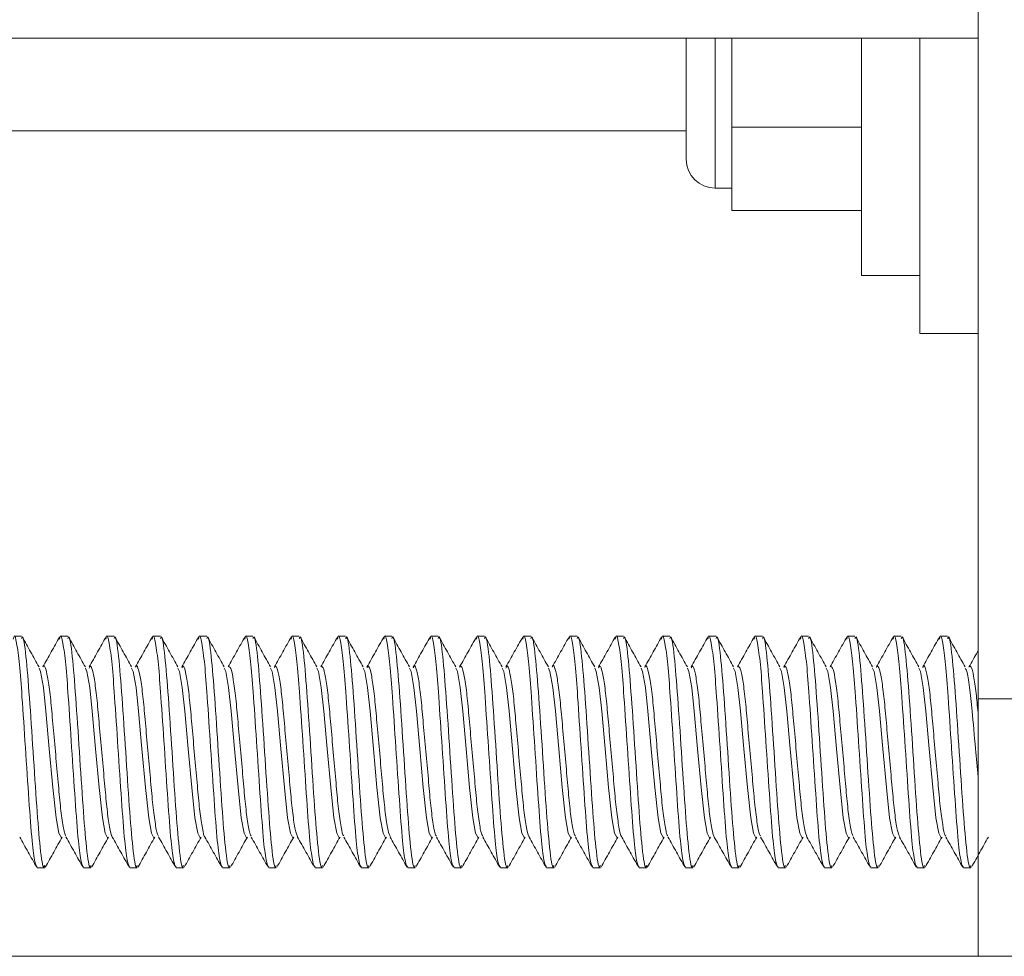
# Model space of a CAD drawing. Units: inches. Extents: x 0 to 123, y 0 to 77.
# Drawn here: x 48 to 49, y 71 to 72 of the extents above; entities that cross this region are included whole.
import ezdxf

# ---------------------------------------------------------------- set-up
doc = ezdxf.new("R2010")
doc.units = ezdxf.units.IN
doc.header["$MEASUREMENT"] = 0

msp = doc.modelspace()

# ---------------------------------------------------------------- linework, layer by layer
at = {"color": 7, "linetype": 'Continuous', "lineweight": 15}
for p, q in [((49.3279, 71.6034), (49.3279, 72.796)), ((49.3279, 72.3164), (47.9221, 72.3164)), ((49.0129, 72.1857), (49.0129, 72.3164)), ((49.0619, 72.3105), (49.0619, 72.3164)), ((49.2019, 72.0602), (49.2019, 72.3164)), ((49.2649, 71.9977), (49.2649, 72.3164)), ((49.0619, 72.2204), (49.0619, 72.3105)), ((49.0619, 72.2204), (49.2019, 72.2204)), ((49.0619, 72.1754), (49.0619, 72.2204)), ((48.2371, 72.2165), (49.0129, 72.2165)), ((49.0619, 72.1303), (49.0619, 72.1754)), ((49.0441, 72.1545), (49.0619, 72.1545)), ((49.0619, 72.1303), (49.2019, 72.1303)), ((49.2019, 72.0602), (49.2649, 72.0602)), ((49.2649, 71.9977), (49.3279, 71.9977)), ((48.295, 71.671), (48.2871, 71.671)), ((48.345, 71.671), (48.3371, 71.671)), ((48.395, 71.671), (48.3871, 71.671)), ((48.445, 71.671), (48.4371, 71.671)), ((48.495, 71.671), (48.4871, 71.671)), ((48.545, 71.671), (48.5371, 71.671)), ((48.595, 71.671), (48.5871, 71.671)), ((48.645, 71.671), (48.6371, 71.671)), ((48.695, 71.671), (48.6871, 71.671)), ((48.745, 71.671), (48.7371, 71.671)), ((48.795, 71.671), (48.7871, 71.671)), ((48.845, 71.671), (48.8371, 71.671)), ((48.895, 71.671), (48.8871, 71.671)), ((48.945, 71.671), (48.9371, 71.671)), ((48.995, 71.671), (48.9871, 71.671)), ((49.045, 71.671), (49.0371, 71.671)), ((49.095, 71.671), (49.0871, 71.671)), ((49.145, 71.671), (49.1371, 71.671)), ((49.195, 71.671), (49.1871, 71.671)), ((49.245, 71.671), (49.2371, 71.671)), ((49.295, 71.671), (49.2871, 71.671)), ((49.3279, 71.6034), (49.4325, 71.6034)), ((49.3279, 71.3255), (49.3279, 71.6034)), ((48.3121, 71.421), (48.3201, 71.421)), ((48.3621, 71.421), (48.3701, 71.421)), ((48.4121, 71.421), (48.4201, 71.421)), ((48.4621, 71.421), (48.4701, 71.421)), ((48.5121, 71.421), (48.5201, 71.421)), ((48.5621, 71.421), (48.5701, 71.421)), ((48.6121, 71.421), (48.6201, 71.421)), ((48.6621, 71.421), (48.6701, 71.421)), ((48.7121, 71.421), (48.7201, 71.421)), ((48.7621, 71.421), (48.7701, 71.421)), ((48.8121, 71.421), (48.8201, 71.421)), ((48.8621, 71.421), (48.8701, 71.421)), ((48.9121, 71.421), (48.9201, 71.421)), ((48.9621, 71.421), (48.9701, 71.421)), ((49.0121, 71.421), (49.0201, 71.421)), ((49.0621, 71.421), (49.0701, 71.421)), ((49.1121, 71.421), (49.1201, 71.421)), ((49.1621, 71.421), (49.1701, 71.421)), ((49.2121, 71.421), (49.2201, 71.421)), ((49.2621, 71.421), (49.2701, 71.421)), ((49.3121, 71.421), (49.3201, 71.421)), ((47.625, 71.3255), (49.625, 71.3255))]:
    msp.add_line(p, q, dxfattribs=at)
at = {"color": 8, "linetype": 'Continuous', "lineweight": 15}
msp.add_line((49.0441, 72.3164), (49.0441, 72.1545), dxfattribs=at)
at = {"color": 7, "linetype": 'Continuous', "lineweight": 15, "flags": 128}
for points in [[(48.314, 71.6364), (48.3157, 71.633), (48.3187, 71.6157), (48.3215, 71.5902), (48.3251, 71.5495), (48.3289, 71.5078), (48.3324, 71.4748), (48.3354, 71.4582), (48.3381, 71.4532), (48.3381, 71.4532)], [(48.364, 71.6364), (48.3657, 71.633), (48.3687, 71.6157), (48.3715, 71.5902), (48.3751, 71.5495), (48.3789, 71.5078), (48.3824, 71.4748), (48.3854, 71.4582), (48.3881, 71.4532), (48.3881, 71.4532)], [(48.414, 71.6364), (48.4157, 71.633), (48.4187, 71.6157), (48.4215, 71.5902), (48.4251, 71.5495), (48.4289, 71.5078), (48.4324, 71.4748), (48.4354, 71.4582), (48.4381, 71.4532), (48.4381, 71.4532)], [(48.464, 71.6364), (48.4657, 71.633), (48.4687, 71.6157), (48.4715, 71.5902), (48.4751, 71.5495), (48.4789, 71.5078), (48.4824, 71.4748), (48.4854, 71.4582), (48.4881, 71.4532), (48.4881, 71.4532)], [(48.514, 71.6364), (48.5157, 71.633), (48.5187, 71.6157), (48.5215, 71.5902), (48.5251, 71.5495), (48.5289, 71.5078), (48.5324, 71.4748), (48.5354, 71.4582), (48.5381, 71.4532), (48.5381, 71.4532)], [(48.564, 71.6364), (48.5657, 71.633), (48.5687, 71.6157), (48.5715, 71.5902), (48.5751, 71.5495), (48.5789, 71.5078), (48.5824, 71.4748), (48.5854, 71.4582), (48.5881, 71.4532), (48.5881, 71.4532)], [(48.614, 71.6364), (48.6157, 71.633), (48.6187, 71.6157), (48.6215, 71.5902), (48.6251, 71.5495), (48.6289, 71.5078), (48.6324, 71.4748), (48.6354, 71.4582), (48.6381, 71.4532), (48.6381, 71.4532)], [(48.664, 71.6364), (48.6657, 71.633), (48.6687, 71.6157), (48.6715, 71.5902), (48.6751, 71.5495), (48.6789, 71.5078), (48.6824, 71.4748), (48.6854, 71.4582), (48.6881, 71.4532), (48.6881, 71.4532)], [(48.714, 71.6364), (48.7157, 71.633), (48.7187, 71.6157), (48.7215, 71.5902), (48.7251, 71.5495), (48.7289, 71.5078), (48.7324, 71.4748), (48.7354, 71.4582), (48.7381, 71.4532), (48.7381, 71.4532)], [(48.764, 71.6364), (48.7657, 71.633), (48.7687, 71.6157), (48.7715, 71.5902), (48.7751, 71.5495), (48.7789, 71.5078), (48.7824, 71.4748), (48.7854, 71.4582), (48.7881, 71.4532), (48.7881, 71.4532)], [(48.814, 71.6364), (48.8157, 71.633), (48.8187, 71.6157), (48.8215, 71.5902), (48.8251, 71.5495), (48.8289, 71.5078), (48.8324, 71.4748), (48.8354, 71.4582), (48.8381, 71.4532), (48.8381, 71.4532)], [(48.864, 71.6364), (48.8657, 71.633), (48.8687, 71.6157), (48.8715, 71.5902), (48.8751, 71.5495), (48.8789, 71.5078), (48.8824, 71.4748), (48.8854, 71.4582), (48.8881, 71.4532), (48.8881, 71.4532)], [(48.914, 71.6364), (48.9157, 71.633), (48.9187, 71.6157), (48.9215, 71.5902), (48.9251, 71.5495), (48.9289, 71.5078), (48.9324, 71.4748), (48.9354, 71.4582), (48.9381, 71.4532), (48.9381, 71.4532)], [(48.964, 71.6364), (48.9657, 71.633), (48.9687, 71.6157), (48.9715, 71.5902), (48.9751, 71.5495), (48.9789, 71.5078), (48.9824, 71.4748), (48.9854, 71.4582), (48.9881, 71.4532), (48.9881, 71.4532)], [(49.014, 71.6364), (49.0157, 71.633), (49.0187, 71.6157), (49.0215, 71.5902), (49.0251, 71.5495), (49.0289, 71.5078), (49.0324, 71.4748), (49.0354, 71.4582), (49.0381, 71.4532), (49.0381, 71.4532)], [(49.064, 71.6364), (49.0657, 71.633), (49.0687, 71.6157), (49.0715, 71.5902), (49.0751, 71.5495), (49.0789, 71.5078), (49.0824, 71.4748), (49.0854, 71.4582), (49.0881, 71.4532), (49.0881, 71.4532)], [(49.114, 71.6364), (49.1157, 71.633), (49.1187, 71.6157), (49.1215, 71.5902), (49.1251, 71.5495), (49.1289, 71.5078), (49.1324, 71.4748), (49.1354, 71.4582), (49.1381, 71.4532), (49.1381, 71.4532)], [(49.164, 71.6364), (49.1657, 71.633), (49.1687, 71.6157), (49.1715, 71.5902), (49.1751, 71.5495), (49.1789, 71.5078), (49.1824, 71.4748), (49.1854, 71.4582), (49.1881, 71.4532), (49.1881, 71.4532)], [(49.214, 71.6364), (49.2157, 71.633), (49.2187, 71.6157), (49.2215, 71.5902), (49.2251, 71.5495), (49.2289, 71.5078), (49.2324, 71.4748), (49.2354, 71.4582), (49.2381, 71.4532), (49.2381, 71.4532)], [(49.264, 71.6364), (49.2657, 71.633), (49.2687, 71.6157), (49.2715, 71.5902), (49.2751, 71.5495), (49.2789, 71.5078), (49.2824, 71.4748), (49.2854, 71.4582), (49.2881, 71.4532), (49.2881, 71.4532)]]:
    msp.add_lwpolyline(points, dxfattribs=at)
at = {"color": 7, "linetype": 'Continuous', "lineweight": 15}
msp.add_arc((49.0441, 72.1857), 0.0312, 180, 270, dxfattribs=at)
for points, knots in [([(48.2862, 71.6679), (48.2865, 71.6691), (48.2877, 71.6743), (48.2898, 71.6647), (48.2929, 71.6426), (48.2958, 71.6034), (48.2993, 71.5508), (48.3031, 71.4931), (48.3062, 71.4499), (48.3095, 71.4249), (48.3112, 71.4226), (48.3121, 71.4215)], [0, 0, 0, 0, 0.032725, 0.14236, 0.255409, 0.364635, 0.505236, 0.647062, 0.785458, 0.898507, 1, 1, 1, 1]), ([(48.3201, 71.4235), (48.3198, 71.4227), (48.3183, 71.4186), (48.3152, 71.4402), (48.3115, 71.4852), (48.3076, 71.5461), (48.3036, 71.607), (48.2999, 71.6518), (48.2969, 71.6733), (48.2953, 71.6692), (48.295, 71.6684)], [0, 0, 0, 0, 0.036185, 0.192234, 0.345463, 0.500283, 0.655071, 0.808331, 0.964358, 1, 1, 1, 1]), ([(48.314, 71.6377), (48.311, 71.6431), (48.3049, 71.654), (48.2989, 71.6648), (48.2958, 71.6703)], [0, 0, 0, 0, 0.4995001, 1, 1, 1, 1]), ([(48.3363, 71.6702), (48.3333, 71.6648), (48.3272, 71.654), (48.3211, 71.6431), (48.3181, 71.6377)], [0, 0, 0, 0, 0.5004234, 1, 1, 1, 1]), ([(48.3362, 71.6679), (48.3365, 71.6691), (48.3377, 71.6743), (48.3398, 71.6647), (48.3429, 71.6426), (48.3458, 71.6034), (48.3492, 71.5508), (48.3531, 71.4931), (48.3562, 71.4499), (48.3595, 71.4249), (48.3612, 71.4226), (48.3621, 71.4215)], [0, 0, 0, 0, 0.032725, 0.14236, 0.255409, 0.364634, 0.505236, 0.647062, 0.785458, 0.898507, 1, 1, 1, 1]), ([(48.3701, 71.4235), (48.3698, 71.4227), (48.3683, 71.4186), (48.3652, 71.4402), (48.3615, 71.4852), (48.3576, 71.5461), (48.3536, 71.607), (48.3499, 71.6518), (48.3469, 71.6733), (48.3453, 71.6692), (48.345, 71.6684)], [0, 0, 0, 0, 0.036185, 0.192234, 0.345463, 0.500283, 0.655071, 0.808331, 0.964358, 1, 1, 1, 1]), ([(48.364, 71.6377), (48.361, 71.6431), (48.3549, 71.654), (48.3489, 71.6648), (48.3458, 71.6703)], [0, 0, 0, 0, 0.4995001, 1, 1, 1, 1]), ([(48.3863, 71.6702), (48.3833, 71.6648), (48.3772, 71.654), (48.3711, 71.6431), (48.3681, 71.6377)], [0, 0, 0, 0, 0.5004234, 1, 1, 1, 1]), ([(48.3862, 71.6679), (48.3865, 71.6691), (48.3877, 71.6743), (48.3898, 71.6647), (48.3929, 71.6426), (48.3958, 71.6034), (48.3992, 71.5508), (48.4031, 71.4931), (48.4062, 71.4499), (48.4095, 71.4249), (48.4112, 71.4226), (48.4121, 71.4215)], [0, 0, 0, 0, 0.0327245, 0.14236, 0.2554086, 0.3646345, 0.5052355, 0.6470618, 0.7854583, 0.8985066, 1, 1, 1, 1]), ([(48.4201, 71.4235), (48.4198, 71.4227), (48.4183, 71.4186), (48.4152, 71.4402), (48.4115, 71.4852), (48.4076, 71.5461), (48.4036, 71.607), (48.3999, 71.6518), (48.3969, 71.6733), (48.3953, 71.6692), (48.395, 71.6684)], [0, 0, 0, 0, 0.036185, 0.192234, 0.345463, 0.500283, 0.655071, 0.808331, 0.964358, 1, 1, 1, 1]), ([(48.414, 71.6377), (48.411, 71.6431), (48.4049, 71.654), (48.3989, 71.6648), (48.3958, 71.6703)], [0, 0, 0, 0, 0.4995001, 1, 1, 1, 1]), ([(48.4363, 71.6702), (48.4333, 71.6648), (48.4272, 71.654), (48.4211, 71.6431), (48.4181, 71.6377)], [0, 0, 0, 0, 0.5004234, 1, 1, 1, 1]), ([(48.4362, 71.6679), (48.4365, 71.6691), (48.4377, 71.6743), (48.4398, 71.6647), (48.4429, 71.6426), (48.4458, 71.6034), (48.4493, 71.5508), (48.4531, 71.4931), (48.4562, 71.4499), (48.4595, 71.4249), (48.4612, 71.4226), (48.4621, 71.4215)], [0, 0, 0, 0, 0.032725, 0.14236, 0.255409, 0.364635, 0.505236, 0.647062, 0.785458, 0.898507, 1, 1, 1, 1]), ([(48.4701, 71.4235), (48.4698, 71.4227), (48.4683, 71.4186), (48.4652, 71.4402), (48.4615, 71.4852), (48.4576, 71.5461), (48.4536, 71.607), (48.4499, 71.6518), (48.4469, 71.6733), (48.4453, 71.6692), (48.445, 71.6684)], [0, 0, 0, 0, 0.036185, 0.192234, 0.345463, 0.500283, 0.655071, 0.808331, 0.964358, 1, 1, 1, 1]), ([(48.464, 71.6377), (48.461, 71.6431), (48.4549, 71.654), (48.4489, 71.6648), (48.4458, 71.6703)], [0, 0, 0, 0, 0.4995001, 1, 1, 1, 1]), ([(48.4863, 71.6702), (48.4833, 71.6648), (48.4772, 71.654), (48.4711, 71.6431), (48.4681, 71.6377)], [0, 0, 0, 0, 0.5004234, 1, 1, 1, 1]), ([(48.4862, 71.6679), (48.4865, 71.6691), (48.4877, 71.6743), (48.4898, 71.6647), (48.4929, 71.6426), (48.4958, 71.6034), (48.4992, 71.5508), (48.5031, 71.4931), (48.5062, 71.4499), (48.5095, 71.4249), (48.5112, 71.4226), (48.5121, 71.4215)], [0, 0, 0, 0, 0.032725, 0.14236, 0.255409, 0.364635, 0.505236, 0.647062, 0.785458, 0.898507, 1, 1, 1, 1]), ([(48.5201, 71.4235), (48.5198, 71.4227), (48.5183, 71.4186), (48.5152, 71.4402), (48.5115, 71.4852), (48.5076, 71.5461), (48.5036, 71.607), (48.4999, 71.6518), (48.4969, 71.6733), (48.4953, 71.6692), (48.495, 71.6684)], [0, 0, 0, 0, 0.036185, 0.192234, 0.345463, 0.500283, 0.655071, 0.808331, 0.964358, 1, 1, 1, 1]), ([(48.514, 71.6377), (48.511, 71.6431), (48.5049, 71.654), (48.4989, 71.6648), (48.4958, 71.6703)], [0, 0, 0, 0, 0.4995001, 1, 1, 1, 1]), ([(48.5363, 71.6702), (48.5333, 71.6648), (48.5272, 71.654), (48.5211, 71.6431), (48.5181, 71.6377)], [0, 0, 0, 0, 0.5004234, 1, 1, 1, 1]), ([(48.5362, 71.6679), (48.5365, 71.6691), (48.5377, 71.6743), (48.5398, 71.6647), (48.5429, 71.6426), (48.5458, 71.6034), (48.5492, 71.5508), (48.5531, 71.4931), (48.5562, 71.4499), (48.5595, 71.4249), (48.5612, 71.4226), (48.5621, 71.4215)], [0, 0, 0, 0, 0.032725, 0.14236, 0.255409, 0.364634, 0.505236, 0.647062, 0.785458, 0.898507, 1, 1, 1, 1]), ([(48.5701, 71.4235), (48.5698, 71.4227), (48.5683, 71.4186), (48.5652, 71.4402), (48.5615, 71.4852), (48.5576, 71.5461), (48.5536, 71.607), (48.5499, 71.6518), (48.5469, 71.6733), (48.5453, 71.6692), (48.545, 71.6684)], [0, 0, 0, 0, 0.036185, 0.192234, 0.345463, 0.500283, 0.655071, 0.808331, 0.964358, 1, 1, 1, 1]), ([(48.564, 71.6377), (48.561, 71.6431), (48.5549, 71.654), (48.5489, 71.6648), (48.5458, 71.6703)], [0, 0, 0, 0, 0.4995001, 1, 1, 1, 1]), ([(48.5863, 71.6702), (48.5833, 71.6648), (48.5772, 71.654), (48.5711, 71.6431), (48.5681, 71.6377)], [0, 0, 0, 0, 0.5004234, 1, 1, 1, 1]), ([(48.5862, 71.6679), (48.5865, 71.6691), (48.5877, 71.6743), (48.5898, 71.6647), (48.5929, 71.6426), (48.5958, 71.6034), (48.5993, 71.5508), (48.6031, 71.4931), (48.6062, 71.4499), (48.6095, 71.4249), (48.6112, 71.4226), (48.6121, 71.4215)], [0, 0, 0, 0, 0.032725, 0.14236, 0.255409, 0.364635, 0.505236, 0.647062, 0.785458, 0.898507, 1, 1, 1, 1]), ([(48.6201, 71.4235), (48.6198, 71.4227), (48.6183, 71.4186), (48.6152, 71.4402), (48.6115, 71.4852), (48.6076, 71.5461), (48.6036, 71.607), (48.5999, 71.6518), (48.5969, 71.6733), (48.5953, 71.6692), (48.595, 71.6684)], [0, 0, 0, 0, 0.036185, 0.192234, 0.345463, 0.500283, 0.655071, 0.808331, 0.964358, 1, 1, 1, 1]), ([(48.614, 71.6377), (48.611, 71.6431), (48.6049, 71.654), (48.5989, 71.6648), (48.5958, 71.6703)], [0, 0, 0, 0, 0.499504, 1, 1, 1, 1]), ([(48.6363, 71.6702), (48.6333, 71.6648), (48.6272, 71.654), (48.6211, 71.6431), (48.6181, 71.6377)], [0, 0, 0, 0, 0.500427, 1, 1, 1, 1]), ([(48.6362, 71.6679), (48.6365, 71.6691), (48.6377, 71.6743), (48.6398, 71.6647), (48.6429, 71.6426), (48.6458, 71.6034), (48.6493, 71.5508), (48.6531, 71.4931), (48.6562, 71.4499), (48.6595, 71.4249), (48.6612, 71.4226), (48.6621, 71.4215)], [0, 0, 0, 0, 0.032725, 0.14236, 0.255409, 0.364635, 0.505236, 0.647062, 0.785458, 0.898507, 1, 1, 1, 1]), ([(48.6701, 71.4235), (48.6698, 71.4227), (48.6683, 71.4186), (48.6652, 71.4402), (48.6615, 71.4852), (48.6576, 71.5461), (48.6536, 71.607), (48.6499, 71.6518), (48.6469, 71.6733), (48.6453, 71.6692), (48.645, 71.6684)], [0, 0, 0, 0, 0.036185, 0.192234, 0.345463, 0.500283, 0.655071, 0.808331, 0.964358, 1, 1, 1, 1]), ([(48.664, 71.6377), (48.661, 71.6431), (48.6549, 71.654), (48.6489, 71.6648), (48.6458, 71.6703)], [0, 0, 0, 0, 0.4995001, 1, 1, 1, 1]), ([(48.6863, 71.6702), (48.6833, 71.6648), (48.6772, 71.654), (48.6711, 71.6431), (48.6681, 71.6377)], [0, 0, 0, 0, 0.5004234, 1, 1, 1, 1]), ([(48.6862, 71.6679), (48.6865, 71.6691), (48.6877, 71.6743), (48.6898, 71.6647), (48.6929, 71.6426), (48.6958, 71.6034), (48.6992, 71.5508), (48.7031, 71.4931), (48.7062, 71.4499), (48.7095, 71.4249), (48.7112, 71.4226), (48.7121, 71.4215)], [0, 0, 0, 0, 0.032725, 0.14236, 0.255409, 0.364635, 0.505236, 0.647062, 0.785458, 0.898507, 1, 1, 1, 1]), ([(48.7201, 71.4235), (48.7198, 71.4227), (48.7183, 71.4186), (48.7152, 71.4402), (48.7115, 71.4852), (48.7076, 71.5461), (48.7036, 71.607), (48.6999, 71.6518), (48.6969, 71.6733), (48.6953, 71.6692), (48.695, 71.6684)], [0, 0, 0, 0, 0.036185, 0.192234, 0.345463, 0.500283, 0.655071, 0.808331, 0.964358, 1, 1, 1, 1]), ([(48.714, 71.6377), (48.711, 71.6431), (48.7049, 71.654), (48.6989, 71.6648), (48.6958, 71.6703)], [0, 0, 0, 0, 0.4995001, 1, 1, 1, 1]), ([(48.7363, 71.6702), (48.7333, 71.6648), (48.7272, 71.654), (48.7211, 71.6431), (48.7181, 71.6377)], [0, 0, 0, 0, 0.5004234, 1, 1, 1, 1]), ([(48.7362, 71.6679), (48.7365, 71.6691), (48.7377, 71.6743), (48.7398, 71.6647), (48.7429, 71.6426), (48.7458, 71.6034), (48.7492, 71.5508), (48.7531, 71.4931), (48.7562, 71.4499), (48.7595, 71.4249), (48.7612, 71.4226), (48.7621, 71.4215)], [0, 0, 0, 0, 0.032725, 0.14236, 0.255409, 0.364634, 0.505236, 0.647062, 0.785458, 0.898507, 1, 1, 1, 1]), ([(48.7701, 71.4235), (48.7698, 71.4227), (48.7683, 71.4186), (48.7652, 71.4402), (48.7615, 71.4852), (48.7576, 71.5461), (48.7536, 71.607), (48.7499, 71.6518), (48.7469, 71.6733), (48.7453, 71.6692), (48.745, 71.6684)], [0, 0, 0, 0, 0.036185, 0.192234, 0.345463, 0.500283, 0.655071, 0.808331, 0.964358, 1, 1, 1, 1]), ([(48.764, 71.6377), (48.761, 71.6431), (48.7549, 71.654), (48.7489, 71.6648), (48.7458, 71.6703)], [0, 0, 0, 0, 0.4995001, 1, 1, 1, 1]), ([(48.7863, 71.6702), (48.7833, 71.6648), (48.7772, 71.654), (48.7711, 71.6431), (48.7681, 71.6377)], [0, 0, 0, 0, 0.5004234, 1, 1, 1, 1]), ([(48.7862, 71.6679), (48.7865, 71.6691), (48.7877, 71.6743), (48.7898, 71.6647), (48.7929, 71.6426), (48.7958, 71.6034), (48.7993, 71.5508), (48.8031, 71.4931), (48.8062, 71.4499), (48.8095, 71.4249), (48.8112, 71.4226), (48.8121, 71.4215)], [0, 0, 0, 0, 0.032725, 0.14236, 0.255409, 0.364635, 0.505236, 0.647062, 0.785458, 0.898507, 1, 1, 1, 1]), ([(48.8201, 71.4235), (48.8198, 71.4227), (48.8183, 71.4186), (48.8152, 71.4402), (48.8115, 71.4852), (48.8076, 71.5461), (48.8036, 71.607), (48.7999, 71.6518), (48.7969, 71.6733), (48.7953, 71.6692), (48.795, 71.6684)], [0, 0, 0, 0, 0.036185, 0.192234, 0.345463, 0.500283, 0.655071, 0.808331, 0.964358, 1, 1, 1, 1]), ([(48.814, 71.6377), (48.811, 71.6431), (48.8049, 71.654), (48.7989, 71.6648), (48.7958, 71.6703)], [0, 0, 0, 0, 0.499504, 1, 1, 1, 1]), ([(48.8363, 71.6702), (48.8333, 71.6648), (48.8272, 71.654), (48.8211, 71.6431), (48.8181, 71.6377)], [0, 0, 0, 0, 0.500427, 1, 1, 1, 1]), ([(48.8362, 71.6679), (48.8365, 71.6691), (48.8377, 71.6743), (48.8398, 71.6647), (48.8429, 71.6426), (48.8458, 71.6034), (48.8493, 71.5508), (48.8531, 71.4931), (48.8562, 71.4499), (48.8595, 71.4249), (48.8612, 71.4226), (48.8621, 71.4215)], [0, 0, 0, 0, 0.032725, 0.14236, 0.255409, 0.364635, 0.505236, 0.647062, 0.785458, 0.898507, 1, 1, 1, 1]), ([(48.8701, 71.4235), (48.8698, 71.4227), (48.8683, 71.4186), (48.8652, 71.4402), (48.8615, 71.4852), (48.8576, 71.5461), (48.8536, 71.607), (48.8499, 71.6518), (48.8469, 71.6733), (48.8453, 71.6692), (48.845, 71.6684)], [0, 0, 0, 0, 0.036185, 0.192234, 0.345463, 0.500283, 0.655071, 0.808331, 0.964358, 1, 1, 1, 1]), ([(48.864, 71.6377), (48.861, 71.6431), (48.8549, 71.654), (48.8489, 71.6648), (48.8458, 71.6703)], [0, 0, 0, 0, 0.4995001, 1, 1, 1, 1]), ([(48.8863, 71.6702), (48.8833, 71.6648), (48.8772, 71.654), (48.8711, 71.6431), (48.8681, 71.6377)], [0, 0, 0, 0, 0.5004234, 1, 1, 1, 1]), ([(48.8862, 71.6679), (48.8865, 71.6691), (48.8877, 71.6743), (48.8898, 71.6647), (48.8929, 71.6426), (48.8958, 71.6034), (48.8992, 71.5508), (48.9031, 71.4931), (48.9062, 71.4499), (48.9095, 71.4249), (48.9112, 71.4226), (48.9121, 71.4215)], [0, 0, 0, 0, 0.032725, 0.14236, 0.255409, 0.364634, 0.505236, 0.647062, 0.785458, 0.898507, 1, 1, 1, 1]), ([(48.9201, 71.4235), (48.9198, 71.4227), (48.9183, 71.4186), (48.9152, 71.4402), (48.9115, 71.4852), (48.9076, 71.5461), (48.9036, 71.607), (48.8999, 71.6518), (48.8969, 71.6733), (48.8953, 71.6692), (48.895, 71.6684)], [0, 0, 0, 0, 0.036185, 0.192234, 0.345463, 0.500283, 0.655071, 0.808331, 0.964358, 1, 1, 1, 1]), ([(48.914, 71.6377), (48.911, 71.6431), (48.9049, 71.654), (48.8989, 71.6648), (48.8958, 71.6703)], [0, 0, 0, 0, 0.4995001, 1, 1, 1, 1]), ([(48.9363, 71.6702), (48.9333, 71.6648), (48.9272, 71.654), (48.9211, 71.6431), (48.9181, 71.6377)], [0, 0, 0, 0, 0.5004234, 1, 1, 1, 1]), ([(48.9362, 71.6679), (48.9365, 71.6691), (48.9377, 71.6743), (48.9398, 71.6647), (48.9429, 71.6426), (48.9458, 71.6034), (48.9492, 71.5508), (48.9531, 71.4931), (48.9562, 71.4499), (48.9595, 71.4249), (48.9612, 71.4226), (48.9621, 71.4215)], [0, 0, 0, 0, 0.032725, 0.14236, 0.255409, 0.364634, 0.505236, 0.647062, 0.785458, 0.898507, 1, 1, 1, 1]), ([(48.9701, 71.4235), (48.9698, 71.4227), (48.9683, 71.4186), (48.9652, 71.4402), (48.9615, 71.4852), (48.9576, 71.5461), (48.9536, 71.607), (48.9499, 71.6518), (48.9469, 71.6733), (48.9453, 71.6692), (48.945, 71.6684)], [0, 0, 0, 0, 0.036185, 0.192234, 0.345463, 0.500283, 0.655071, 0.808331, 0.964358, 1, 1, 1, 1]), ([(48.964, 71.6377), (48.961, 71.6431), (48.9549, 71.654), (48.9489, 71.6648), (48.9458, 71.6703)], [0, 0, 0, 0, 0.4995001, 1, 1, 1, 1]), ([(48.9863, 71.6702), (48.9833, 71.6648), (48.9772, 71.654), (48.9711, 71.6431), (48.9681, 71.6377)], [0, 0, 0, 0, 0.5004234, 1, 1, 1, 1]), ([(48.9862, 71.6679), (48.9865, 71.6691), (48.9877, 71.6743), (48.9898, 71.6647), (48.9929, 71.6426), (48.9958, 71.6034), (48.9993, 71.5508), (49.0031, 71.4931), (49.0062, 71.4499), (49.0095, 71.4249), (49.0112, 71.4226), (49.0121, 71.4215)], [0, 0, 0, 0, 0.032725, 0.14236, 0.255409, 0.364635, 0.505236, 0.647062, 0.785458, 0.898507, 1, 1, 1, 1]), ([(49.0201, 71.4235), (49.0198, 71.4227), (49.0183, 71.4186), (49.0152, 71.4402), (49.0115, 71.4852), (49.0076, 71.5461), (49.0036, 71.607), (48.9999, 71.6518), (48.9969, 71.6733), (48.9953, 71.6692), (48.995, 71.6684)], [0, 0, 0, 0, 0.036185, 0.192234, 0.345463, 0.500283, 0.655071, 0.808331, 0.964358, 1, 1, 1, 1]), ([(49.014, 71.6377), (49.011, 71.6431), (49.0049, 71.654), (48.9989, 71.6648), (48.9958, 71.6703)], [0, 0, 0, 0, 0.499508, 1, 1, 1, 1]), ([(49.0363, 71.6702), (49.0333, 71.6648), (49.0272, 71.654), (49.0211, 71.6431), (49.0181, 71.6377)], [0, 0, 0, 0, 0.500427, 1, 1, 1, 1]), ([(49.0362, 71.6679), (49.0365, 71.6691), (49.0377, 71.6743), (49.0398, 71.6647), (49.0429, 71.6426), (49.0458, 71.6034), (49.0493, 71.5508), (49.0531, 71.4931), (49.0562, 71.4499), (49.0595, 71.4249), (49.0612, 71.4226), (49.0621, 71.4215)], [0, 0, 0, 0, 0.0327245, 0.14236, 0.2554087, 0.3646345, 0.5052356, 0.6470618, 0.7854583, 0.8985066, 1, 1, 1, 1]), ([(49.0701, 71.4235), (49.0698, 71.4227), (49.0683, 71.4186), (49.0652, 71.4402), (49.0615, 71.4852), (49.0576, 71.5461), (49.0536, 71.607), (49.0499, 71.6518), (49.0469, 71.6733), (49.0453, 71.6692), (49.045, 71.6684)], [0, 0, 0, 0, 0.036185, 0.192234, 0.345463, 0.500283, 0.655071, 0.808331, 0.964358, 1, 1, 1, 1]), ([(49.064, 71.6377), (49.061, 71.6431), (49.0549, 71.654), (49.0489, 71.6648), (49.0458, 71.6703)], [0, 0, 0, 0, 0.4995001, 1, 1, 1, 1]), ([(49.0863, 71.6702), (49.0833, 71.6648), (49.0772, 71.654), (49.0711, 71.6431), (49.0681, 71.6377)], [0, 0, 0, 0, 0.5004234, 1, 1, 1, 1]), ([(49.0862, 71.6679), (49.0865, 71.6691), (49.0877, 71.6743), (49.0898, 71.6647), (49.0929, 71.6426), (49.0958, 71.6034), (49.0992, 71.5508), (49.1031, 71.4931), (49.1062, 71.4499), (49.1095, 71.4249), (49.1112, 71.4226), (49.1121, 71.4215)], [0, 0, 0, 0, 0.032725, 0.14236, 0.255409, 0.364634, 0.505236, 0.647062, 0.785458, 0.898507, 1, 1, 1, 1]), ([(49.1201, 71.4235), (49.1198, 71.4227), (49.1183, 71.4186), (49.1152, 71.4402), (49.1115, 71.4852), (49.1076, 71.5461), (49.1036, 71.607), (49.0999, 71.6518), (49.0969, 71.6733), (49.0953, 71.6692), (49.095, 71.6684)], [0, 0, 0, 0, 0.036185, 0.192234, 0.345463, 0.500283, 0.655071, 0.808331, 0.964358, 1, 1, 1, 1]), ([(49.114, 71.6377), (49.111, 71.6431), (49.1049, 71.654), (49.0989, 71.6648), (49.0958, 71.6703)], [0, 0, 0, 0, 0.4995001, 1, 1, 1, 1]), ([(49.1363, 71.6702), (49.1333, 71.6648), (49.1272, 71.654), (49.1211, 71.6431), (49.1181, 71.6377)], [0, 0, 0, 0, 0.5004234, 1, 1, 1, 1]), ([(49.1362, 71.6679), (49.1365, 71.6691), (49.1377, 71.6743), (49.1398, 71.6647), (49.1429, 71.6426), (49.1458, 71.6034), (49.1492, 71.5508), (49.1531, 71.4931), (49.1562, 71.4499), (49.1595, 71.4249), (49.1612, 71.4226), (49.1621, 71.4215)], [0, 0, 0, 0, 0.032725, 0.14236, 0.255409, 0.364635, 0.505236, 0.647062, 0.785458, 0.898507, 1, 1, 1, 1]), ([(49.1701, 71.4235), (49.1698, 71.4227), (49.1683, 71.4186), (49.1652, 71.4402), (49.1615, 71.4852), (49.1576, 71.5461), (49.1536, 71.607), (49.1499, 71.6518), (49.1469, 71.6733), (49.1453, 71.6692), (49.145, 71.6684)], [0, 0, 0, 0, 0.036185, 0.192234, 0.345463, 0.500283, 0.655071, 0.808331, 0.964358, 1, 1, 1, 1]), ([(49.164, 71.6377), (49.161, 71.6431), (49.1549, 71.654), (49.1489, 71.6648), (49.1458, 71.6703)], [0, 0, 0, 0, 0.4995001, 1, 1, 1, 1]), ([(49.1863, 71.6702), (49.1833, 71.6648), (49.1772, 71.654), (49.1711, 71.6431), (49.1681, 71.6377)], [0, 0, 0, 0, 0.5004234, 1, 1, 1, 1]), ([(49.1862, 71.6679), (49.1865, 71.6691), (49.1877, 71.6743), (49.1898, 71.6647), (49.1929, 71.6426), (49.1958, 71.6034), (49.1993, 71.5508), (49.2031, 71.4931), (49.2062, 71.4499), (49.2095, 71.4249), (49.2112, 71.4226), (49.2121, 71.4215)], [0, 0, 0, 0, 0.032725, 0.14236, 0.255409, 0.364635, 0.505236, 0.647062, 0.785458, 0.898507, 1, 1, 1, 1]), ([(49.2201, 71.4235), (49.2198, 71.4227), (49.2183, 71.4186), (49.2152, 71.4402), (49.2115, 71.4852), (49.2076, 71.5461), (49.2036, 71.607), (49.1999, 71.6518), (49.1969, 71.6733), (49.1953, 71.6692), (49.195, 71.6684)], [0, 0, 0, 0, 0.036185, 0.192234, 0.345463, 0.500283, 0.655071, 0.808331, 0.964358, 1, 1, 1, 1]), ([(49.214, 71.6377), (49.211, 71.6431), (49.2049, 71.654), (49.1989, 71.6648), (49.1958, 71.6703)], [0, 0, 0, 0, 0.499508, 1, 1, 1, 1]), ([(49.2363, 71.6702), (49.2333, 71.6648), (49.2272, 71.654), (49.2211, 71.6431), (49.2181, 71.6377)], [0, 0, 0, 0, 0.500427, 1, 1, 1, 1]), ([(49.2362, 71.6679), (49.2365, 71.6691), (49.2377, 71.6743), (49.2398, 71.6647), (49.2429, 71.6426), (49.2458, 71.6034), (49.2493, 71.5508), (49.2531, 71.4931), (49.2562, 71.4499), (49.2595, 71.4249), (49.2612, 71.4226), (49.2621, 71.4215)], [0, 0, 0, 0, 0.032725, 0.14236, 0.255409, 0.364635, 0.505236, 0.647062, 0.785458, 0.898507, 1, 1, 1, 1]), ([(49.2701, 71.4235), (49.2698, 71.4227), (49.2683, 71.4186), (49.2652, 71.4402), (49.2615, 71.4852), (49.2576, 71.5461), (49.2536, 71.607), (49.2499, 71.6518), (49.2469, 71.6733), (49.2453, 71.6692), (49.245, 71.6684)], [0, 0, 0, 0, 0.036185, 0.192234, 0.345463, 0.500283, 0.655071, 0.808331, 0.964358, 1, 1, 1, 1]), ([(49.264, 71.6377), (49.261, 71.6431), (49.2549, 71.654), (49.2489, 71.6648), (49.2458, 71.6703)], [0, 0, 0, 0, 0.4995001, 1, 1, 1, 1]), ([(49.2863, 71.6702), (49.2833, 71.6648), (49.2772, 71.654), (49.2711, 71.6431), (49.2681, 71.6377)], [0, 0, 0, 0, 0.5004234, 1, 1, 1, 1]), ([(49.2862, 71.6679), (49.2865, 71.6691), (49.2877, 71.6743), (49.2898, 71.6647), (49.2929, 71.6426), (49.2958, 71.6034), (49.2992, 71.5508), (49.3031, 71.4931), (49.3062, 71.4499), (49.3095, 71.4249), (49.3112, 71.4226), (49.3121, 71.4215)], [0, 0, 0, 0, 0.032725, 0.14236, 0.255409, 0.364634, 0.505236, 0.647062, 0.785458, 0.898507, 1, 1, 1, 1]), ([(49.3201, 71.4235), (49.3198, 71.4227), (49.3183, 71.4186), (49.3152, 71.4402), (49.3115, 71.4852), (49.3076, 71.5461), (49.3036, 71.607), (49.2999, 71.6518), (49.2969, 71.6733), (49.2953, 71.6692), (49.295, 71.6684)], [0, 0, 0, 0, 0.036185, 0.192234, 0.345463, 0.500283, 0.655071, 0.808331, 0.964358, 1, 1, 1, 1]), ([(49.314, 71.6377), (49.311, 71.6431), (49.3049, 71.654), (49.2989, 71.6648), (49.2958, 71.6703)], [0, 0, 0, 0, 0.4995001, 1, 1, 1, 1]), ([(49.3279, 71.6551), (49.3276, 71.6547), (49.3244, 71.6489), (49.3211, 71.6431), (49.3181, 71.6377)], [0, 0, 0, 0, 0.06665, 1, 1, 1, 1]), ([(48.3182, 71.6377), (48.3182, 71.6378), (48.3191, 71.6407), (48.3205, 71.6379), (48.3233, 71.6284), (48.326, 71.6092), (48.3283, 71.5838), (48.3309, 71.5544), (48.3337, 71.5241), (48.3361, 71.4961), (48.3386, 71.4735), (48.3411, 71.4587), (48.3426, 71.4561), (48.3431, 71.4551)], [0, 0, 0, 0, 0.002358, 0.102445, 0.206653, 0.311059, 0.411249, 0.514571, 0.619449, 0.720451, 0.822582, 0.927602, 1, 1, 1, 1]), ([(48.3681, 71.6366), (48.3686, 71.6376), (48.3699, 71.6402), (48.372, 71.6338), (48.3748, 71.6189), (48.3773, 71.5959), (48.3797, 71.568), (48.3825, 71.5377), (48.3851, 71.5083), (48.3874, 71.4827), (48.3901, 71.4643), (48.3921, 71.4549), (48.393, 71.4547), (48.3931, 71.4547)], [0, 0, 0, 0, 0.057947, 0.160316, 0.265403, 0.367641, 0.468672, 0.573607, 0.677027, 0.777268, 0.88172, 0.986017, 1, 1, 1, 1]), ([(48.4182, 71.6374), (48.4183, 71.6377), (48.4192, 71.6406), (48.4208, 71.6374), (48.4235, 71.627), (48.4262, 71.607), (48.4285, 71.5812), (48.4312, 71.5515), (48.4339, 71.5213), (48.4363, 71.4937), (48.4389, 71.4717), (48.4413, 71.4579), (48.4426, 71.456), (48.4431, 71.4552)], [0, 0, 0, 0, 0.011293, 0.111629, 0.216197, 0.32043, 0.420591, 0.524394, 0.629227, 0.729924, 0.832654, 0.937758, 1, 1, 1, 1]), ([(48.4681, 71.6368), (48.4686, 71.6377), (48.47, 71.64), (48.4723, 71.6328), (48.475, 71.617), (48.4775, 71.5935), (48.4799, 71.5652), (48.4827, 71.5348), (48.4853, 71.5057), (48.4876, 71.4805), (48.4904, 71.4631), (48.4922, 71.4543), (48.4931, 71.4544), (48.4931, 71.4544)], [0, 0, 0, 0, 0.067641, 0.170489, 0.275539, 0.377235, 0.478758, 0.583787, 0.686777, 0.787237, 0.891912, 0.995899, 1, 1, 1, 1]), ([(48.5192, 71.6379), (48.5198, 71.6377), (48.5212, 71.6372), (48.5238, 71.6251), (48.5265, 71.6049), (48.5288, 71.5785), (48.5315, 71.5487), (48.5342, 71.5186), (48.5365, 71.4913), (48.5391, 71.47), (48.5415, 71.4573), (48.5427, 71.4558), (48.5431, 71.4553)], [0, 0, 0, 0, 0.082296, 0.191773, 0.300347, 0.404983, 0.513793, 0.623124, 0.728031, 0.835844, 0.945592, 1, 1, 1, 1]), ([(48.5681, 71.6369), (48.5687, 71.6378), (48.5701, 71.6398), (48.5725, 71.6317), (48.5753, 71.615), (48.5777, 71.591), (48.5802, 71.5624), (48.583, 71.532), (48.5855, 71.5031), (48.5879, 71.4788), (48.5906, 71.4608), (48.5923, 71.4564), (48.5932, 71.4542)], [0, 0, 0, 0, 0.0771621, 0.1801497, 0.2848122, 0.3856861, 0.4874618, 0.5922335, 0.694455, 0.7949538, 0.8995011, 1, 1, 1, 1]), ([(48.6189, 71.6386), (48.6197, 71.6381), (48.6213, 71.6371), (48.6241, 71.6235), (48.6267, 71.6026), (48.629, 71.5757), (48.6317, 71.5458), (48.6344, 71.5158), (48.6367, 71.489), (48.6394, 71.4684), (48.6416, 71.4566), (48.6428, 71.4556), (48.6431, 71.4553)], [0, 0, 0, 0, 0.104172, 0.212446, 0.319283, 0.422705, 0.530451, 0.638164, 0.741568, 0.848454, 0.956711, 1, 1, 1, 1]), ([(48.6681, 71.6372), (48.6688, 71.638), (48.6703, 71.6396), (48.6728, 71.6305), (48.6756, 71.613), (48.6779, 71.5885), (48.6805, 71.5596), (48.6832, 71.5291), (48.6857, 71.5005), (48.6881, 71.4768), (48.6908, 71.46), (48.6924, 71.4563), (48.6932, 71.4546)], [0, 0, 0, 0, 0.086895, 0.190241, 0.294738, 0.395157, 0.497406, 0.602142, 0.703818, 0.80472, 0.909362, 1, 1, 1, 1]), ([(48.7181, 71.6367), (48.7185, 71.6375), (48.7196, 71.6404), (48.7215, 71.6354), (48.7243, 71.6221), (48.7269, 71.6002), (48.7292, 71.573), (48.732, 71.5429), (48.7347, 71.5131), (48.737, 71.4867), (48.7396, 71.4669), (48.7418, 71.456), (48.7429, 71.4553), (48.7431, 71.4551)], [0, 0, 0, 0, 0.040653, 0.142065, 0.247091, 0.350197, 0.45061, 0.555252, 0.659329, 0.759447, 0.86338, 0.96811, 1, 1, 1, 1]), ([(48.7681, 71.6376), (48.7689, 71.6382), (48.7704, 71.6394), (48.7731, 71.6292), (48.7758, 71.611), (48.7781, 71.5859), (48.7807, 71.5567), (48.7835, 71.5263), (48.7859, 71.4981), (48.7884, 71.4749), (48.791, 71.4592), (48.7925, 71.4562), (48.7932, 71.4549)], [0, 0, 0, 0, 0.096713, 0.200423, 0.304753, 0.404871, 0.507601, 0.6123, 0.713444, 0.814899, 0.919633, 1, 1, 1, 1]), ([(48.8181, 71.6366), (48.8185, 71.6375), (48.8197, 71.6403), (48.8218, 71.6346), (48.8246, 71.6203), (48.8271, 71.5978), (48.8295, 71.5703), (48.8322, 71.54), (48.8349, 71.5105), (48.8372, 71.4844), (48.8399, 71.4654), (48.842, 71.4554), (48.8429, 71.455), (48.8431, 71.4549)], [0, 0, 0, 0, 0.050271, 0.152227, 0.257307, 0.359947, 0.460661, 0.565487, 0.669217, 0.769359, 0.8736, 0.97811, 1, 1, 1, 1]), ([(48.8682, 71.6377), (48.8682, 71.6378), (48.8691, 71.6407), (48.8706, 71.6378), (48.8733, 71.6281), (48.876, 71.6088), (48.8784, 71.5833), (48.881, 71.5538), (48.8837, 71.5235), (48.8861, 71.4956), (48.8886, 71.4731), (48.8911, 71.4585), (48.8926, 71.4561), (48.8931, 71.4551)], [0, 0, 0, 0, 0.003363, 0.103574, 0.207947, 0.312407, 0.412666, 0.516176, 0.621136, 0.722152, 0.824494, 0.929621, 1, 1, 1, 1]), ([(48.9181, 71.6367), (48.9186, 71.6376), (48.9199, 71.6401), (48.9221, 71.6336), (48.9248, 71.6185), (48.9273, 71.5954), (48.9297, 71.5675), (48.9325, 71.5371), (48.9351, 71.5078), (48.9374, 71.4822), (48.9402, 71.4641), (48.9421, 71.4548), (48.943, 71.4547), (48.9431, 71.4546)], [0, 0, 0, 0, 0.059924, 0.162395, 0.26748, 0.369611, 0.470733, 0.575692, 0.679027, 0.779304, 0.883807, 0.988043, 1, 1, 1, 1]), ([(48.9682, 71.6373), (48.9683, 71.6377), (48.9692, 71.6406), (48.9708, 71.6373), (48.9736, 71.6266), (48.9763, 71.6066), (48.9786, 71.5806), (48.9812, 71.551), (48.984, 71.5208), (48.9863, 71.4932), (48.9889, 71.4714), (48.9913, 71.4578), (48.9926, 71.4559), (48.9931, 71.4552)], [0, 0, 0, 0, 0.013323, 0.113702, 0.218313, 0.322483, 0.422631, 0.526504, 0.6313, 0.731927, 0.83475, 0.939843, 1, 1, 1, 1]), ([(49.0181, 71.6368), (49.0187, 71.6377), (49.02, 71.64), (49.0223, 71.6326), (49.0251, 71.6166), (49.0275, 71.593), (49.03, 71.5647), (49.0328, 71.5342), (49.0353, 71.5052), (49.0377, 71.4801), (49.0404, 71.4628), (49.0423, 71.4542), (49.0431, 71.4543), (49.0431, 71.4543)], [0, 0, 0, 0, 0.06963, 0.172572, 0.277608, 0.379188, 0.480823, 0.585865, 0.688762, 0.78928, 0.893994, 0.997912, 1, 1, 1, 1]), ([(49.0692, 71.638), (49.0698, 71.6377), (49.0713, 71.6371), (49.0738, 71.6248), (49.0765, 71.6044), (49.0788, 71.5779), (49.0815, 71.5481), (49.0842, 71.518), (49.0866, 71.4908), (49.0892, 71.4697), (49.0915, 71.4571), (49.0927, 71.4557), (49.0931, 71.4553)], [0, 0, 0, 0, 0.084386, 0.193909, 0.302416, 0.407069, 0.515952, 0.625243, 0.730109, 0.83802, 0.947755, 1, 1, 1, 1]), ([(49.1181, 71.637), (49.1187, 71.6378), (49.1202, 71.6398), (49.1226, 71.6315), (49.1254, 71.6146), (49.1277, 71.5905), (49.1303, 71.5618), (49.133, 71.5314), (49.1356, 71.5026), (49.1379, 71.4784), (49.1407, 71.4606), (49.1424, 71.4563), (49.1432, 71.4542)], [0, 0, 0, 0, 0.079117, 0.182141, 0.286731, 0.387464, 0.489298, 0.594025, 0.696098, 0.796631, 0.90116, 1, 1, 1, 1]), ([(49.1689, 71.6386), (49.1697, 71.6381), (49.1714, 71.6369), (49.1741, 71.6232), (49.1767, 71.6021), (49.1791, 71.5752), (49.1818, 71.5452), (49.1845, 71.5153), (49.1868, 71.4885), (49.1894, 71.4681), (49.1917, 71.4565), (49.1928, 71.4555), (49.1931, 71.4552)], [0, 0, 0, 0, 0.104475, 0.212998, 0.319969, 0.423635, 0.531657, 0.639531, 0.743121, 0.850307, 0.958754, 1, 1, 1, 1]), ([(49.2181, 71.6373), (49.2188, 71.638), (49.2203, 71.6396), (49.2228, 71.6303), (49.2256, 71.6126), (49.228, 71.5879), (49.2305, 71.559), (49.2333, 71.5286), (49.2358, 71.5), (49.2382, 71.4764), (49.2408, 71.4598), (49.2424, 71.4563), (49.2432, 71.4546)], [0, 0, 0, 0, 0.0888983, 0.1923239, 0.2967898, 0.397139, 0.4994903, 0.6042222, 0.7057922, 0.8068005, 0.9114659, 1, 1, 1, 1]), ([(49.2681, 71.6367), (49.2685, 71.6375), (49.2696, 71.6404), (49.2716, 71.6353), (49.2744, 71.6217), (49.277, 71.5997), (49.2793, 71.5725), (49.282, 71.5423), (49.2847, 71.5126), (49.287, 71.4862), (49.2897, 71.4666), (49.2918, 71.4558), (49.2929, 71.4552), (49.2931, 71.4551)], [0, 0, 0, 0, 0.04262, 0.144142, 0.249182, 0.352197, 0.452663, 0.557347, 0.661356, 0.761471, 0.86547, 0.97016, 1, 1, 1, 1]), ([(49.314, 71.6364), (49.3146, 71.6356), (49.3161, 71.6335), (49.3188, 71.6172), (49.3217, 71.5888), (49.3248, 71.553), (49.3269, 71.5293), (49.3279, 71.5192)], [0, 0, 0, 0, 0.123128, 0.335899, 0.541428, 0.806025, 1, 1, 1, 1]), ([(49.3181, 71.6377), (49.3189, 71.6382), (49.3205, 71.6393), (49.3231, 71.6289), (49.3257, 71.6117), (49.3272, 71.5957), (49.3279, 71.5885)], [0, 0, 0, 0, 0.251676, 0.516232, 0.782095, 1, 1, 1, 1]), ([(48.2931, 71.4542), (48.2961, 71.4488), (48.3022, 71.4379), (48.3083, 71.4271), (48.3113, 71.4217)], [0, 0, 0, 0, 0.499578, 1, 1, 1, 1]), ([(48.3208, 71.4216), (48.3239, 71.4271), (48.3299, 71.4379), (48.336, 71.4488), (48.339, 71.4542)], [0, 0, 0, 0, 0.5004984, 1, 1, 1, 1]), ([(48.3431, 71.4542), (48.3461, 71.4488), (48.3522, 71.4379), (48.3583, 71.4271), (48.3613, 71.4217)], [0, 0, 0, 0, 0.499578, 1, 1, 1, 1]), ([(48.3708, 71.4216), (48.3739, 71.4271), (48.3799, 71.4379), (48.386, 71.4488), (48.389, 71.4542)], [0, 0, 0, 0, 0.5004984, 1, 1, 1, 1]), ([(48.3931, 71.4542), (48.3961, 71.4488), (48.4022, 71.4379), (48.4083, 71.4271), (48.4113, 71.4217)], [0, 0, 0, 0, 0.499578, 1, 1, 1, 1]), ([(48.4208, 71.4216), (48.4239, 71.4271), (48.4299, 71.4379), (48.436, 71.4488), (48.439, 71.4542)], [0, 0, 0, 0, 0.500491, 1, 1, 1, 1]), ([(48.4431, 71.4542), (48.4461, 71.4488), (48.4522, 71.4379), (48.4583, 71.4271), (48.4613, 71.4217)], [0, 0, 0, 0, 0.4995746, 1, 1, 1, 1]), ([(48.4708, 71.4216), (48.4739, 71.4271), (48.4799, 71.4379), (48.486, 71.4488), (48.489, 71.4542)], [0, 0, 0, 0, 0.5004984, 1, 1, 1, 1]), ([(48.4931, 71.4542), (48.4961, 71.4488), (48.5022, 71.4379), (48.5083, 71.4271), (48.5113, 71.4217)], [0, 0, 0, 0, 0.499578, 1, 1, 1, 1]), ([(48.5208, 71.4216), (48.5239, 71.4271), (48.5299, 71.4379), (48.536, 71.4488), (48.539, 71.4542)], [0, 0, 0, 0, 0.5004984, 1, 1, 1, 1]), ([(48.5431, 71.4542), (48.5461, 71.4488), (48.5522, 71.4379), (48.5583, 71.4271), (48.5613, 71.4217)], [0, 0, 0, 0, 0.499578, 1, 1, 1, 1]), ([(48.5708, 71.4216), (48.5739, 71.4271), (48.5799, 71.4379), (48.586, 71.4488), (48.589, 71.4542)], [0, 0, 0, 0, 0.5004984, 1, 1, 1, 1]), ([(48.5931, 71.4542), (48.5961, 71.4488), (48.6022, 71.4379), (48.6083, 71.4271), (48.6113, 71.4217)], [0, 0, 0, 0, 0.499578, 1, 1, 1, 1]), ([(48.6208, 71.4216), (48.6239, 71.4271), (48.6299, 71.4379), (48.636, 71.4488), (48.639, 71.4542)], [0, 0, 0, 0, 0.500491, 1, 1, 1, 1]), ([(48.6431, 71.4542), (48.6461, 71.4488), (48.6522, 71.4379), (48.6583, 71.4271), (48.6613, 71.4217)], [0, 0, 0, 0, 0.4995823, 1, 1, 1, 1]), ([(48.6708, 71.4216), (48.6739, 71.4271), (48.6799, 71.4379), (48.686, 71.4488), (48.689, 71.4542)], [0, 0, 0, 0, 0.5004984, 1, 1, 1, 1]), ([(48.6931, 71.4542), (48.6961, 71.4488), (48.7022, 71.4379), (48.7083, 71.4271), (48.7113, 71.4217)], [0, 0, 0, 0, 0.499578, 1, 1, 1, 1]), ([(48.7208, 71.4216), (48.7239, 71.4271), (48.7299, 71.4379), (48.736, 71.4488), (48.739, 71.4542)], [0, 0, 0, 0, 0.5004984, 1, 1, 1, 1]), ([(48.7431, 71.4542), (48.7461, 71.4488), (48.7522, 71.4379), (48.7583, 71.4271), (48.7613, 71.4217)], [0, 0, 0, 0, 0.499578, 1, 1, 1, 1]), ([(48.7708, 71.4216), (48.7739, 71.4271), (48.7799, 71.4379), (48.786, 71.4488), (48.789, 71.4542)], [0, 0, 0, 0, 0.5004984, 1, 1, 1, 1]), ([(48.7931, 71.4542), (48.7961, 71.4488), (48.8022, 71.4379), (48.8083, 71.4271), (48.8113, 71.4217)], [0, 0, 0, 0, 0.499578, 1, 1, 1, 1]), ([(48.8208, 71.4216), (48.8239, 71.4271), (48.8299, 71.4379), (48.836, 71.4488), (48.839, 71.4542)], [0, 0, 0, 0, 0.500491, 1, 1, 1, 1]), ([(48.8431, 71.4542), (48.8461, 71.4488), (48.8522, 71.4379), (48.8583, 71.4271), (48.8613, 71.4217)], [0, 0, 0, 0, 0.499578, 1, 1, 1, 1]), ([(48.8708, 71.4216), (48.8739, 71.4271), (48.8799, 71.4379), (48.886, 71.4488), (48.889, 71.4542)], [0, 0, 0, 0, 0.5004984, 1, 1, 1, 1]), ([(48.8931, 71.4542), (48.8961, 71.4488), (48.9022, 71.4379), (48.9083, 71.4271), (48.9113, 71.4217)], [0, 0, 0, 0, 0.499578, 1, 1, 1, 1]), ([(48.9208, 71.4216), (48.9239, 71.4271), (48.9299, 71.4379), (48.936, 71.4488), (48.939, 71.4542)], [0, 0, 0, 0, 0.5004984, 1, 1, 1, 1]), ([(48.9431, 71.4542), (48.9461, 71.4488), (48.9522, 71.4379), (48.9583, 71.4271), (48.9613, 71.4217)], [0, 0, 0, 0, 0.499578, 1, 1, 1, 1]), ([(48.9708, 71.4216), (48.9739, 71.4271), (48.9799, 71.4379), (48.986, 71.4488), (48.989, 71.4542)], [0, 0, 0, 0, 0.5004984, 1, 1, 1, 1]), ([(48.9931, 71.4542), (48.9961, 71.4488), (49.0022, 71.4379), (49.0083, 71.4271), (49.0113, 71.4217)], [0, 0, 0, 0, 0.499578, 1, 1, 1, 1]), ([(49.0208, 71.4216), (49.0239, 71.4271), (49.0299, 71.4379), (49.036, 71.4488), (49.039, 71.4542)], [0, 0, 0, 0, 0.500491, 1, 1, 1, 1]), ([(49.0431, 71.4542), (49.0461, 71.4488), (49.0522, 71.4379), (49.0583, 71.4271), (49.0613, 71.4217)], [0, 0, 0, 0, 0.499578, 1, 1, 1, 1]), ([(49.0708, 71.4216), (49.0739, 71.4271), (49.0799, 71.4379), (49.086, 71.4488), (49.089, 71.4542)], [0, 0, 0, 0, 0.5004984, 1, 1, 1, 1]), ([(49.0931, 71.4542), (49.0961, 71.4488), (49.1022, 71.4379), (49.1083, 71.4271), (49.1113, 71.4217)], [0, 0, 0, 0, 0.499578, 1, 1, 1, 1]), ([(49.1208, 71.4216), (49.1239, 71.4271), (49.1299, 71.4379), (49.136, 71.4488), (49.139, 71.4542)], [0, 0, 0, 0, 0.5004984, 1, 1, 1, 1]), ([(49.1431, 71.4542), (49.1461, 71.4488), (49.1522, 71.4379), (49.1583, 71.4271), (49.1613, 71.4217)], [0, 0, 0, 0, 0.499578, 1, 1, 1, 1]), ([(49.1708, 71.4216), (49.1739, 71.4271), (49.1799, 71.4379), (49.186, 71.4488), (49.189, 71.4542)], [0, 0, 0, 0, 0.5004984, 1, 1, 1, 1]), ([(49.1931, 71.4542), (49.1961, 71.4488), (49.2022, 71.4379), (49.2083, 71.4271), (49.2113, 71.4217)], [0, 0, 0, 0, 0.499578, 1, 1, 1, 1]), ([(49.2208, 71.4216), (49.2239, 71.4271), (49.2299, 71.4379), (49.236, 71.4488), (49.239, 71.4542)], [0, 0, 0, 0, 0.5004984, 1, 1, 1, 1]), ([(49.2431, 71.4542), (49.2461, 71.4488), (49.2522, 71.4379), (49.2583, 71.4271), (49.2613, 71.4217)], [0, 0, 0, 0, 0.499578, 1, 1, 1, 1]), ([(49.2708, 71.4216), (49.2739, 71.4271), (49.2799, 71.4379), (49.286, 71.4488), (49.289, 71.4542)], [0, 0, 0, 0, 0.5004984, 1, 1, 1, 1]), ([(49.2931, 71.4542), (49.2961, 71.4488), (49.3022, 71.4379), (49.3083, 71.4271), (49.3113, 71.4217)], [0, 0, 0, 0, 0.499578, 1, 1, 1, 1]), ([(49.3208, 71.4216), (49.3239, 71.4271), (49.3299, 71.4379), (49.336, 71.4488), (49.339, 71.4542)], [0, 0, 0, 0, 0.5004984, 1, 1, 1, 1])]:
    msp.add_open_spline(points, degree=3, knots=knots, dxfattribs=at)

doc.saveas('drawing.dxf')
